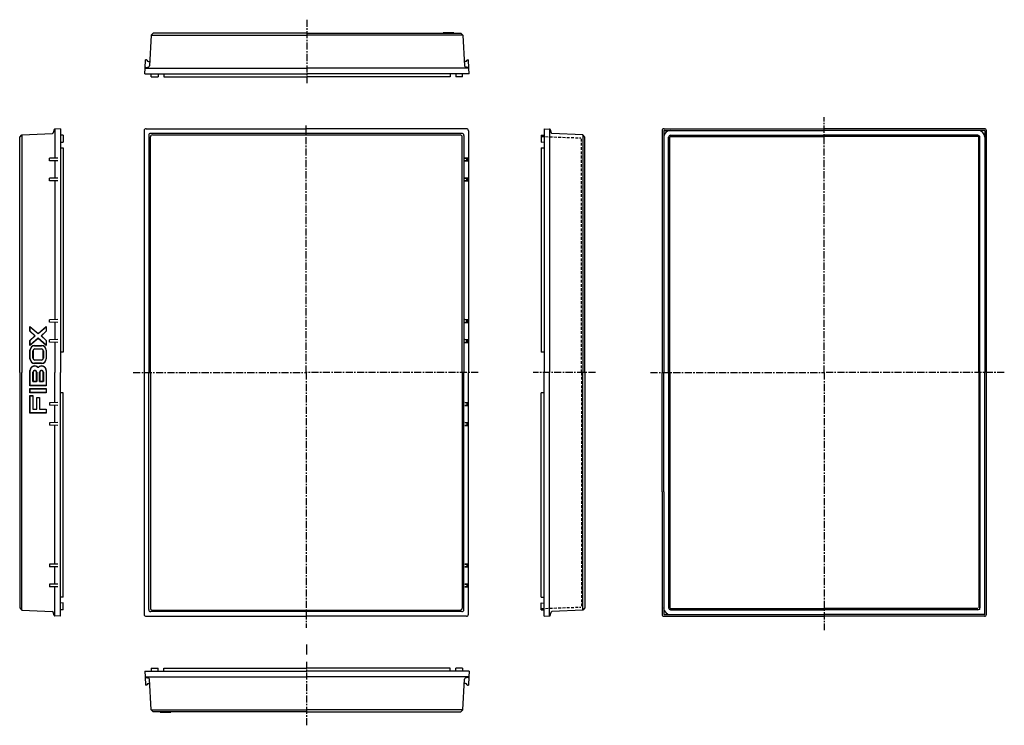
# Model space of a CAD drawing. Extents: x -430 to 778, y -31 to 834.
import ezdxf

# ---------------------------------------------------------------- set-up
doc = ezdxf.new("R2010")
doc.units = 0
doc.header["$LTSCALE"] = 7
doc.linetypes.add('CENTER', pattern=[2, 1.25, -0.25, 0.25, -0.25])
doc.linetypes.add('DASHED', pattern=[0.75, 0.5, -0.25])
doc.layers.get('DEFPOINTS').update_dxf_attribs({"linetype": 'CONTINUOUS'})
for name, color, linetype in [('AM_VIS', 6, 'CONTINUOUS'), ('L1', 7, 'CONTINUOUS'), ('L22', 1, 'CONTINUOUS'), ('L4', 1, 'DASHED'), ('L6', 1, 'CENTER')]:
    doc.layers.add(name, color=color, linetype=linetype)

msp = doc.modelspace()

# ---------------------------------------------------------------- linework, layer by layer
at = {"layer": 'AM_VIS'}
for p, q in [((-417.088024, 458.162724, -1.242857), (-416.900853, 457.783246, -1.242857)), ((-417.088024, 452.076225, -1.242857), (-417.088024, 458.162724, -1.242857)), ((-417.088024, 458.162724, -1.242857), (-407.088024, 449.491687, -1.242857)), ((-417.088024, 452.076225, -1.242857), (-416.900853, 452.168544, -1.242857)), ((-411.055218, 446.448438, -1.242857), (-417.088024, 452.076225, -1.242857)), ((-416.900853, 452.168544, -1.242857), (-416.900853, 457.783246, -1.242857)), ((-416.900853, 457.783246, -1.242857), (-407.088024, 449.255789, -1.242857)), ((-410.747701, 446.448438, -1.242857), (-416.900853, 452.168544, -1.242857)), ((-407.088024, 449.491687, -1.242857), (-397.088024, 458.162724, -1.242857)), ((-407.088024, 449.255789, -1.242857), (-397.275194, 457.783246, -1.242857)), ((-407.088024, 449.491687, -1.242857), (-407.088024, 449.255789, -1.242857)), ((-397.275194, 452.168544, -1.242857), (-403.428347, 446.448438, -1.242857)), ((-397.088024, 452.076225, -1.242857), (-403.120829, 446.448438, -1.242857)), ((-397.088024, 458.162724, -1.242857), (-397.275194, 457.783246, -1.242857)), ((-397.275194, 457.783246, -1.242857), (-397.275194, 452.168544, -1.242857)), ((-397.088024, 452.076225, -1.242857), (-397.275194, 452.168544, -1.242857)), ((-397.088024, 458.162724, -1.242857), (-397.088024, 452.076225, -1.242857)), ((-417.088024, 440.820651, -1.242857), (-411.055218, 446.448438, -1.242857)), ((-407.088024, 443.405189, -1.242857), (-417.088024, 434.734152, -1.242857)), ((-417.088024, 440.820651, -1.242857), (-416.900853, 440.728332, -1.242857)), ((-417.088024, 434.734152, -1.242857), (-417.088024, 440.820651, -1.242857)), ((-417.088024, 434.734152, -1.242857), (-416.900853, 435.11363, -1.242857)), ((-416.900853, 440.728332, -1.242857), (-410.747701, 446.448438, -1.242857)), ((-407.088024, 443.641087, -1.242857), (-416.900853, 435.11363, -1.242857)), ((-416.900853, 435.11363, -1.242857), (-416.900853, 440.728332, -1.242857)), ((-411.055218, 446.448438, -1.242857), (-410.747701, 446.448438, -1.242857)), ((-407.088024, 443.405189, -1.242857), (-407.088024, 443.641087, -1.242857)), ((-397.275194, 435.11363, -1.242857), (-407.088024, 443.641087, -1.242857)), ((-397.088024, 434.734152, -1.242857), (-407.088024, 443.405189, -1.242857)), ((-403.428347, 446.448438, -1.242857), (-397.275194, 440.728332, -1.242857)), ((-403.120829, 446.448438, -1.242857), (-403.428347, 446.448438, -1.242857)), ((-403.120829, 446.448438, -1.242857), (-397.088024, 440.820651, -1.242857)), ((-397.088024, 440.820651, -1.242857), (-397.275194, 440.728332, -1.242857)), ((-397.275194, 440.728332, -1.242857), (-397.275194, 435.11363, -1.242857)), ((-397.088024, 434.734152, -1.242857), (-397.275194, 435.11363, -1.242857)), ((-397.088024, 440.820651, -1.242857), (-397.088024, 434.734152, -1.242857)), ((-417.088024, 418.348438, -1.242857), (-417.088024, 428.948438, -1.242857)), ((-416.900853, 418.348438, -1.242857), (-416.900853, 428.948438, -1.242857)), ((-413.516595, 419.142751, -1.242857), (-413.516595, 428.154124, -1.242857)), ((-413.329425, 428.154124, -1.242857), (-413.329425, 419.142751, -1.242857)), ((-411.373738, 434.662724, -1.242857), (-402.80231, 434.662724, -1.242857)), ((-411.373738, 434.475553, -1.242857), (-402.80231, 434.475553, -1.242857)), ((-411.195167, 430.475553, -1.242857), (-402.980881, 430.475553, -1.242857)), ((-402.980881, 430.288382, -1.242857), (-411.195167, 430.288382, -1.242857)), ((-400.846623, 419.142751, -1.242857), (-400.846623, 428.154124, -1.242857)), ((-400.659452, 428.154124, -1.242857), (-400.659452, 419.142751, -1.242857)), ((-397.275194, 428.948438, -1.242857), (-397.275194, 418.348438, -1.242857)), ((-397.088024, 428.948438, -1.242857), (-397.088024, 418.348438, -1.242857)), ((-402.80231, 412.821323, -1.242857), (-411.373738, 412.821323, -1.242857)), ((-402.80231, 412.634152, -1.242857), (-411.373738, 412.634152, -1.242857)), ((-411.195167, 417.008494, -1.242857), (-402.980881, 417.008494, -1.242857)), ((-402.980881, 416.821323, -1.242857), (-411.195167, 416.821323, -1.242857)), ((-417.088024, 385.377009, -1.242857), (-417.088024, 403.948438, -1.242857)), ((-416.900853, 385.56418, -1.242857), (-416.900853, 403.948438, -1.242857)), ((-413.516595, 390.377009, -1.242857), (-413.516595, 401.805581, -1.242857)), ((-413.329425, 401.805581, -1.242857), (-413.329425, 390.56418, -1.242857)), ((-409.060909, 390.56418, -1.242857), (-409.060909, 401.805581, -1.242857)), ((-408.873738, 401.805581, -1.242857), (-408.873738, 390.377009, -1.242857)), ((-407.228402, 407.604281, -1.242857), (-407.088024, 407.445107, -1.242857)), ((-407.088024, 407.728083, -1.242857), (-407.088024, 407.445107, -1.242857)), ((-407.088024, 407.445107, -1.242857), (-406.947646, 407.604281, -1.242857)), ((-405.30231, 390.377009, -1.242857), (-405.30231, 401.805581, -1.242857)), ((-405.115139, 401.805581, -1.242857), (-405.115139, 390.56418, -1.242857)), ((-400.846623, 390.56418, -1.242857), (-400.846623, 401.805581, -1.242857)), ((-400.659452, 401.805581, -1.242857), (-400.659452, 390.377009, -1.242857)), ((-397.275194, 403.948438, -1.242857), (-397.275194, 385.56418, -1.242857)), ((-397.088024, 403.948438, -1.242857), (-397.088024, 385.377009, -1.242857)), ((-413.516595, 390.377009, -1.242857), (-413.329425, 390.56418, -1.242857)), ((-408.873738, 390.377009, -1.242857), (-413.516595, 390.377009, -1.242857)), ((-413.329425, 390.56418, -1.242857), (-409.060909, 390.56418, -1.242857)), ((-408.873738, 390.377009, -1.242857), (-409.060909, 390.56418, -1.242857)), ((-405.30231, 390.377009, -1.242857), (-405.115139, 390.56418, -1.242857)), ((-400.659452, 390.377009, -1.242857), (-405.30231, 390.377009, -1.242857)), ((-405.115139, 390.56418, -1.242857), (-400.846623, 390.56418, -1.242857)), ((-400.659452, 390.377009, -1.242857), (-400.846623, 390.56418, -1.242857)), ((-417.088024, 385.377009, -1.242857), (-416.900853, 385.56418, -1.242857)), ((-397.088024, 385.377009, -1.242857), (-417.088024, 385.377009, -1.242857)), ((-417.088024, 381.805581, -1.242857), (-416.900853, 381.61841, -1.242857)), ((-417.088024, 376.805581, -1.242857), (-417.088024, 381.805581, -1.242857)), ((-417.088024, 381.805581, -1.242857), (-397.088024, 381.805581, -1.242857)), ((-417.088024, 376.805581, -1.242857), (-416.900853, 376.992751, -1.242857)), ((-397.088024, 376.805581, -1.242857), (-417.088024, 376.805581, -1.242857)), ((-397.275194, 385.56418, -1.242857), (-416.900853, 385.56418, -1.242857)), ((-416.900853, 376.992751, -1.242857), (-416.900853, 381.61841, -1.242857)), ((-416.900853, 381.61841, -1.242857), (-397.275194, 381.61841, -1.242857)), ((-397.275194, 376.992751, -1.242857), (-416.900853, 376.992751, -1.242857)), ((-397.088024, 385.377009, -1.242857), (-397.275194, 385.56418, -1.242857)), ((-397.088024, 381.805581, -1.242857), (-397.275194, 381.61841, -1.242857)), ((-397.275194, 381.61841, -1.242857), (-397.275194, 376.992751, -1.242857)), ((-397.088024, 376.805581, -1.242857), (-397.275194, 376.992751, -1.242857)), ((-397.088024, 381.805581, -1.242857), (-397.088024, 376.805581, -1.242857)), ((-417.088024, 373.234152, -1.242857), (-416.900853, 373.046982, -1.242857)), ((-417.088024, 351.805581, -1.242857), (-417.088024, 373.234152, -1.242857)), ((-417.088024, 373.234152, -1.242857), (-413.516595, 373.234152, -1.242857)), ((-416.900853, 351.992751, -1.242857), (-416.900853, 373.046982, -1.242857)), ((-416.900853, 373.046982, -1.242857), (-413.703766, 373.046982, -1.242857)), ((-413.516595, 373.234152, -1.242857), (-413.703766, 373.046982, -1.242857)), ((-413.703766, 373.046982, -1.242857), (-413.703766, 356.61841, -1.242857)), ((-413.516595, 373.234152, -1.242857), (-413.516595, 356.805581, -1.242857)), ((-408.873738, 371.091295, -1.242857), (-408.686567, 370.904124, -1.242857)), ((-408.873738, 356.805581, -1.242857), (-408.873738, 371.091295, -1.242857)), ((-408.873738, 371.091295, -1.242857), (-405.30231, 371.091295, -1.242857)), ((-408.686567, 356.61841, -1.242857), (-408.686567, 370.904124, -1.242857)), ((-408.686567, 370.904124, -1.242857), (-405.48948, 370.904124, -1.242857)), ((-405.30231, 371.091295, -1.242857), (-405.48948, 370.904124, -1.242857)), ((-405.48948, 370.904124, -1.242857), (-405.48948, 356.61841, -1.242857)), ((-405.30231, 371.091295, -1.242857), (-405.30231, 356.805581, -1.242857)), ((-417.088024, 351.805581, -1.242857), (-416.900853, 351.992751, -1.242857)), ((-397.088024, 351.805581, -1.242857), (-417.088024, 351.805581, -1.242857)), ((-397.275194, 351.992751, -1.242857), (-416.900853, 351.992751, -1.242857)), ((-413.516595, 356.805581, -1.242857), (-413.703766, 356.61841, -1.242857)), ((-413.703766, 356.61841, -1.242857), (-408.686567, 356.61841, -1.242857)), ((-413.516595, 356.805581, -1.242857), (-408.873738, 356.805581, -1.242857)), ((-408.873738, 356.805581, -1.242857), (-408.686567, 356.61841, -1.242857)), ((-405.30231, 356.805581, -1.242857), (-405.48948, 356.61841, -1.242857)), ((-405.48948, 356.61841, -1.242857), (-397.275194, 356.61841, -1.242857)), ((-405.30231, 356.805581, -1.242857), (-397.088024, 356.805581, -1.242857)), ((-397.088024, 356.805581, -1.242857), (-397.275194, 356.61841, -1.242857)), ((-397.275194, 356.61841, -1.242857), (-397.275194, 351.992751, -1.242857)), ((-397.088024, 351.805581, -1.242857), (-397.275194, 351.992751, -1.242857)), ((-397.088024, 356.805581, -1.242857), (-397.088024, 351.805581, -1.242857))]:
    msp.add_line(p, q, dxfattribs=at)
for centre, radius, start, end in [((-411.373738, 428.948438, -1.242857), 5.714286, 90, 180), ((-411.373738, 428.948438, -1.242857), 5.527115, 90, 180), ((-411.195167, 428.154124, -1.242857), 2.321429, 90, 180), ((-411.195167, 428.154124, -1.242857), 2.134258, 90, 180), ((-402.980881, 428.154124, -1.242857), 2.321429, 0, 90), ((-402.980881, 428.154124, -1.242857), 2.134258, 0, 90), ((-402.80231, 428.948438, -1.242857), 5.714286, 0, 90), ((-402.80231, 428.948438, -1.242857), 5.527115, 0, 90), ((-411.373738, 418.348438, -1.242857), 5.714286, 180, 270), ((-411.373738, 418.348438, -1.242857), 5.527115, 180, 270), ((-411.195167, 419.142751, -1.242857), 2.321429, 180, 270), ((-411.195167, 419.142751, -1.242857), 2.134258, 180, 270), ((-402.980881, 419.142751, -1.242857), 2.134258, 270, 0), ((-402.980881, 419.142751, -1.242857), 2.321429, 270, 0), ((-402.80231, 418.348438, -1.242857), 5.527115, 270, 0), ((-402.80231, 418.348438, -1.242857), 5.714286, 270, 0), ((-411.373738, 403.948438, -1.242857), 5.714286, 41.409622, 180), ((-411.373738, 403.948438, -1.242857), 5.527115, 41.409622, 180), ((-411.195167, 401.805581, -1.242857), 2.321429, 0, 180), ((-411.195167, 401.805581, -1.242857), 2.134258, 0, 180), ((-402.80231, 403.948438, -1.242857), 5.714286, 0, 138.590378), ((-402.80231, 403.948438, -1.242857), 5.527115, 0, 138.590378), ((-402.980881, 401.805581, -1.242857), 2.321429, 0, 180), ((-402.980881, 401.805581, -1.242857), 2.134258, 0, 180)]:
    msp.add_arc(centre, radius, start, end, dxfattribs=at)
at = {"layer": 'DEFPOINTS', "color": 0, "linetype": 'BYBLOCK'}
for p in [(223.258384, 694.891583), (223.758384, 694.891583), (261.064749, 692.910235), (-393.262569, 664.30574), (-393.262569, 661.30574), (-393.262569, 639.81742), (-393.262569, 466.143437), (-393.262569, 463.143437), (-393.262569, 441.655117), (-393.262569, 364.328253), (-393.262569, 361.328253), (-393.649491, 339.839933), (-393.262569, 339.839933), (-383.062569, 340.107029), (-393.262569, 336.839933), (-393.262569, 336.839933), (-383.062569, 336.572837), (-393.262569, 166.328253), (-393.262569, 163.328253), (-393.649491, 141.839933), (-393.262569, 141.839933), (-393.262569, 138.839933), (-393.262569, 138.839933), (-383.062569, 142.107029), (-383.062569, 138.572837), (261.064749, 110.235438), (223.258384, 108.25409), (223.758384, 108.25409), (458.376937, 105.072837)]:
    msp.add_point(p, dxfattribs=at)
at = {"layer": 'L1'}
for p, q in [((-268.588545, 815.350282), (-270.569892, 777.543918)), ((-265.957705, 817.846856), (-268.588545, 815.350282)), ((-268.588545, 815.350282), (-77.251146, 815.350282)), ((-77.251146, 817.846856), (-265.957705, 817.846856)), ((-257.527345, 818.1039), (-244.411496, 818.1039)), ((-77.251146, 817.846856), (111.455413, 817.846856)), ((114.086253, 815.350282), (-77.251146, 815.350282)), ((103.025053, 818.1039), (89.909204, 818.1039)), ((111.455413, 817.846856), (114.086253, 815.350282)), ((114.086253, 815.350282), (116.067601, 777.543918)), ((-276.251146, 767.846856), (-275.892671, 774.686967)), ((-275.892671, 774.686967), (-275.358111, 784.886967)), ((-275.892671, 774.686967), (-77.251146, 774.686967)), ((-274.234549, 784.886967), (-275.358111, 784.886967)), ((-275.15286, 775.600557), (-271.309703, 776.630328)), ((-271.785059, 782.886967), (-270.289875, 782.886967)), ((121.390379, 774.686967), (-77.251146, 774.686967)), ((117.282768, 782.886967), (115.787583, 782.886967)), ((120.650569, 775.600557), (116.807411, 776.630328)), ((119.732258, 784.886967), (120.85582, 784.886967)), ((121.390379, 774.686967), (120.85582, 784.886967)), ((121.748854, 767.846856), (121.390379, 774.686967)), ((-276.251146, 767.846856), (-77.251146, 767.846856)), ((-268.220602, 764.346856), (-268.251146, 767.846856)), ((-268.220602, 764.346856), (-259.920602, 764.346856)), ((-259.920602, 767.846856), (-259.920602, 764.346856)), ((-252.920602, 767.846856), (-252.920602, 764.346856)), ((-252.920602, 764.346856), (-77.251146, 764.346856)), ((121.748854, 767.846856), (-77.251146, 767.846856)), ((98.41831, 764.346856), (-77.251146, 764.346856)), ((98.41831, 767.846856), (98.41831, 764.346856)), ((105.41831, 767.846856), (105.41831, 764.346856)), ((113.71831, 764.346856), (105.41831, 764.346856)), ((113.71831, 764.346856), (113.748854, 767.846856)), ((-429.722459, 690.279396), (-427.225885, 692.910235)), ((-429.722459, 401.572837), (-429.722459, 690.279396)), ((-427.225885, 692.910235), (-389.41952, 694.891583)), ((-427.225885, 692.910235), (-427.225885, 401.572837)), ((-387.476159, 699.474551), (-388.50593, 695.631393)), ((-379.722459, 700.572837), (-386.562569, 700.214361)), ((-386.562569, 700.214361), (-386.562569, 664.572837)), ((-379.722459, 700.572837), (-379.722459, 401.572837)), ((-376.222459, 692.542292), (-379.722459, 692.572837)), ((-376.222459, 692.542292), (-376.222459, 684.242292)), ((-277.097108, 698.072837), (-277.097108, 105.072837)), ((-274.597108, 700.572837), (-78.097108, 700.572837)), ((-271.415854, 692.391583), (-271.415854, 401.572837)), ((-269.434507, 401.572837), (-269.434507, 690.410235)), ((112.721639, 694.891583), (-268.915854, 694.891583)), ((-266.934507, 692.910235), (110.740291, 692.910235)), ((118.402892, 700.572837), (-78.097108, 700.572837)), ((113.240291, 401.572837), (113.240291, 690.410235)), ((115.221639, 692.391583), (115.221639, 401.572837)), ((120.902892, 698.072837), (120.902892, 401.572837)), ((210.061323, 692.542292), (213.561323, 692.572837)), ((210.061323, 692.542292), (210.061323, 684.241976)), ((213.561323, 700.572837), (220.401434, 700.214361)), ((213.561323, 700.572837), (213.561323, 401.572837)), ((220.401434, 700.214361), (220.401434, 401.572837)), ((221.315023, 699.474551), (222.344794, 695.631393)), ((261.064749, 692.910235), (223.258384, 694.891583)), ((263.561323, 690.279396), (261.064749, 692.910235)), ((261.064749, 692.910235), (261.064749, 401.572837)), ((263.561323, 401.572837), (263.561323, 690.279396)), ((358.376937, 698.072837), (358.376937, 401.572837)), ((360.376937, 698.072837), (360.376937, 401.572837)), ((360.876937, 700.572837), (557.376937, 700.572837)), ((360.876937, 698.572837), (557.376937, 698.572837)), ((366.376937, 401.572837), (366.376937, 690.072837)), ((367.876937, 401.572837), (367.876937, 690.072837)), ((368.876937, 692.572837), (557.376937, 692.572837)), ((368.876937, 691.072837), (557.376937, 691.072837)), ((376.259915, 692.572837), (376.259915, 691.072837)), ((385.597179, 692.572837), (385.597179, 691.072837)), ((753.876937, 700.572837), (557.376937, 700.572837)), ((753.876937, 698.572837), (557.376937, 698.572837)), ((745.876937, 692.572837), (557.376937, 692.572837)), ((745.876937, 691.072837), (557.376937, 691.072837)), ((728.118016, 691.072837), (728.118016, 692.572837)), ((737.047647, 691.072837), (737.047647, 692.572837)), ((746.876937, 401.572837), (746.876937, 690.072837)), ((748.376937, 401.572837), (748.376937, 690.072837)), ((754.376937, 698.072837), (754.376937, 401.572837)), ((756.376937, 105.072837), (756.376937, 698.072837)), ((-379.722459, 684.242292), (-376.222459, 684.242292)), ((-379.722459, 677.242292), (-376.222459, 677.242292)), ((-376.222459, 677.242292), (-376.222459, 426.572837)), ((210.061323, 684.241976), (213.633753, 684.273153)), ((210.061323, 677.24171), (213.694839, 677.273419)), ((210.061323, 677.24171), (210.061323, 426.572837)), ((366.376937, 681.632129), (367.876937, 681.632129)), ((746.888464, 681.293321), (748.376937, 681.293321)), ((-383.062569, 664.572837), (-393.262569, 664.30574)), ((118.886295, 664.30574), (116.436806, 664.572837)), ((116.436806, 664.572837), (120.402368, 664.572837)), ((120.402368, 664.572837), (120.009858, 664.30574)), ((366.376937, 672.461033), (367.876937, 672.461033)), ((-393.262569, 661.30574), (-393.262569, 664.30574)), ((-383.062569, 661.038644), (-393.262569, 661.30574)), ((-386.562569, 661.130294), (-386.562569, 639.992866)), ((118.886295, 661.30574), (116.436806, 661.038644)), ((116.436806, 661.038644), (120.402368, 661.038644)), ((120.009858, 664.30574), (118.886295, 664.30574)), ((118.886295, 661.30574), (118.886295, 664.30574)), ((120.009858, 661.30574), (118.886295, 661.30574)), ((120.009858, 661.30574), (120.009858, 664.30574)), ((120.402368, 661.038644), (120.009858, 661.30574)), ((-383.062569, 640.084517), (-393.262569, 639.81742)), ((-393.262569, 636.81742), (-393.262569, 639.81742)), ((-383.062569, 636.550324), (-393.262569, 636.81742)), ((-386.562569, 636.641975), (-386.562569, 466.318882)), ((118.886295, 639.81742), (116.436806, 640.084517)), ((116.436806, 640.084517), (120.402368, 640.084517)), ((118.886295, 636.81742), (116.436806, 636.550324)), ((116.436806, 636.550324), (120.402368, 636.550324)), ((118.886295, 636.81742), (118.886295, 639.81742)), ((120.009858, 639.81742), (118.886295, 639.81742)), ((120.009858, 636.81742), (118.886295, 636.81742)), ((120.402368, 640.084517), (120.009858, 639.81742)), ((120.009858, 636.81742), (120.009858, 639.81742)), ((120.402368, 636.550324), (120.009858, 636.81742)), ((-383.062569, 466.410533), (-393.262569, 466.143437)), ((-393.262569, 463.143437), (-393.262569, 466.143437)), ((-383.062569, 462.87634), (-393.262569, 463.143437)), ((-386.562569, 462.967991), (-386.562569, 441.830563)), ((116.436806, 466.410533), (120.402368, 466.410533)), ((118.886295, 466.143437), (116.436806, 466.410533)), ((118.886295, 463.143437), (116.436806, 462.87634)), ((116.436806, 462.87634), (120.402368, 462.87634)), ((120.009858, 466.143437), (118.886295, 466.143437)), ((118.886295, 463.143437), (118.886295, 466.143437)), ((120.009858, 463.143437), (118.886295, 463.143437)), ((120.402368, 466.410533), (120.009858, 466.143437)), ((120.009858, 463.143437), (120.009858, 466.143437)), ((120.402368, 462.87634), (120.009858, 463.143437)), ((-383.062569, 441.922213), (-393.262569, 441.655117)), ((-393.262569, 438.655117), (-393.262569, 441.655117)), ((-383.062569, 438.388021), (-393.262569, 438.655117)), ((-386.562569, 438.479671), (-386.562569, 401.572837)), ((116.436806, 441.922213), (120.402368, 441.922213)), ((118.886295, 441.655117), (116.436806, 441.922213)), ((118.886295, 438.655117), (116.436806, 438.388021)), ((116.436806, 438.388021), (120.402368, 438.388021)), ((120.009858, 441.655117), (118.886295, 441.655117)), ((118.886295, 438.655117), (118.886295, 441.655117)), ((120.009858, 438.655117), (118.886295, 438.655117)), ((120.402368, 441.922213), (120.009858, 441.655117)), ((120.009858, 438.655117), (120.009858, 441.655117)), ((120.402368, 438.388021), (120.009858, 438.655117)), ((-376.222459, 426.572837), (-379.722459, 426.572837)), ((213.561323, 426.572837), (210.061323, 426.572837)), ((366.376937, 426.567565), (367.876937, 426.567565)), ((-429.722459, 401.572837), (-429.722459, 112.866278)), ((-427.225885, 110.235438), (-427.225885, 401.572837)), ((-386.562569, 364.503698), (-386.562569, 401.572837)), ((-379.722459, 102.572837), (-379.722459, 401.572837)), ((-271.415854, 110.75409), (-271.415854, 401.572837)), ((-269.434507, 401.572837), (-269.434507, 112.735438)), ((113.240291, 401.572837), (113.240291, 112.735438)), ((115.221639, 110.75409), (115.221639, 401.572837)), ((120.902892, 105.072837), (120.902892, 401.572837)), ((213.561323, 102.572837), (213.561323, 401.572837)), ((220.401434, 102.931312), (220.401434, 401.572837)), ((261.064749, 110.235438), (261.064749, 401.572837)), ((263.561323, 401.572837), (263.561323, 112.866278)), ((358.376937, 255.072837), (358.376937, 401.572837)), ((360.376937, 255.072837), (360.376937, 401.572837)), ((366.376937, 401.572837), (366.376937, 263.072837)), ((367.876937, 401.572837), (367.876937, 263.072837)), ((746.876937, 401.572837), (746.876937, 113.072837)), ((748.376937, 401.572837), (748.376937, 113.072837)), ((754.376937, 105.072837), (754.376937, 401.572837)), ((-376.222459, 376.572837), (-379.722459, 376.572837)), ((-376.222459, 125.903963), (-376.222459, 376.572837)), ((210.061323, 125.903963), (210.061323, 376.572837)), ((213.561323, 376.572837), (210.061323, 376.572837)), ((366.376937, 376.893748), (367.876937, 376.893748)), ((-383.062569, 364.595349), (-393.262569, 364.328253)), ((-393.262569, 364.328253), (-393.262569, 361.328253)), ((116.436806, 364.595349), (120.402368, 364.595349)), ((118.886295, 364.328253), (116.436806, 364.595349)), ((120.009858, 364.328253), (118.886295, 364.328253)), ((118.886295, 364.328253), (118.886295, 361.328253)), ((120.402368, 364.595349), (120.009858, 364.328253)), ((120.009858, 364.328253), (120.009858, 361.328253)), ((-383.062569, 361.061156), (-393.262569, 361.328253)), ((-386.562569, 340.015379), (-386.562569, 361.152807)), ((118.886295, 361.328253), (116.436806, 361.061156)), ((116.436806, 361.061156), (120.402368, 361.061156)), ((120.009858, 361.328253), (118.886295, 361.328253)), ((120.402368, 361.061156), (120.009858, 361.328253)), ((-383.062569, 340.107029), (-393.262569, 339.839933)), ((-393.262569, 339.839933), (-393.262569, 336.839933)), ((118.886295, 339.839933), (116.436806, 340.107029)), ((116.436806, 340.107029), (120.402368, 340.107029)), ((120.009858, 339.839933), (118.886295, 339.839933)), ((118.886295, 339.839933), (118.886295, 336.839933)), ((120.402368, 340.107029), (120.009858, 339.839933)), ((120.009858, 339.839933), (120.009858, 336.839933)), ((-383.062569, 336.572837), (-393.262569, 336.839933)), ((-386.562569, 166.503698), (-386.562569, 336.664487)), ((118.886295, 336.839933), (116.436806, 336.572837)), ((116.436806, 336.572837), (120.402368, 336.572837)), ((120.009858, 336.839933), (118.886295, 336.839933)), ((120.402368, 336.572837), (120.009858, 336.839933)), ((358.376937, 255.072837), (358.376937, 105.072837)), ((360.376937, 255.072837), (360.376937, 105.072837)), ((366.376937, 263.072837), (366.376937, 113.072837)), ((367.876937, 263.072837), (367.876937, 113.072837)), ((-383.062569, 166.595349), (-393.262569, 166.328253)), ((-393.262569, 166.328253), (-393.262569, 163.328253)), ((-383.062569, 163.061156), (-393.262569, 163.328253)), ((-386.562569, 142.015379), (-386.562569, 163.152807)), ((118.886295, 166.328253), (116.436806, 166.595349)), ((116.436806, 166.595349), (120.402368, 166.595349)), ((118.886295, 163.328253), (116.436806, 163.061156)), ((116.436806, 163.061156), (120.402368, 163.061156)), ((118.886295, 166.328253), (118.886295, 163.328253)), ((120.009858, 166.328253), (118.886295, 166.328253)), ((120.009858, 163.328253), (118.886295, 163.328253)), ((120.402368, 166.595349), (120.009858, 166.328253)), ((120.009858, 166.328253), (120.009858, 163.328253)), ((120.402368, 163.061156), (120.009858, 163.328253)), ((-383.062569, 142.107029), (-393.262569, 141.839933)), ((-393.262569, 141.839933), (-393.262569, 138.839933)), ((-383.062569, 138.572837), (-393.262569, 138.839933)), ((-386.562569, 102.931312), (-386.562569, 138.572837)), ((116.436806, 142.107029), (120.402368, 142.107029)), ((118.886295, 141.839933), (116.436806, 142.107029)), ((118.886295, 138.839933), (116.436806, 138.572837)), ((116.436806, 138.572837), (120.402368, 138.572837)), ((118.886295, 141.839933), (118.886295, 138.839933)), ((120.009858, 141.839933), (118.886295, 141.839933)), ((120.009858, 138.839933), (118.886295, 138.839933)), ((120.402368, 142.107029), (120.009858, 141.839933)), ((120.009858, 141.839933), (120.009858, 138.839933)), ((120.402368, 138.572837), (120.009858, 138.839933)), ((-376.222459, 125.903963), (-379.855975, 125.872254)), ((210.061323, 125.903963), (213.694839, 125.872254)), ((366.376937, 128.392407), (367.876937, 128.392407)), ((-429.722459, 112.866278), (-427.225885, 110.235438)), ((-427.225885, 110.235438), (-389.41952, 108.25409)), ((-376.222459, 118.903697), (-379.794889, 118.87252)), ((-376.222459, 110.603381), (-379.722459, 110.572837)), ((-376.222459, 110.603381), (-376.222459, 118.903697)), ((-266.934507, 110.235438), (110.740291, 110.235438)), ((210.061323, 110.603381), (210.061323, 118.903697)), ((210.061323, 118.903697), (213.633753, 118.87252)), ((210.061323, 110.603381), (213.561323, 110.572837)), ((261.064749, 110.235438), (223.258384, 108.25409)), ((263.561323, 112.866278), (261.064749, 110.235438)), ((366.376937, 119.959164), (367.876937, 119.959164)), ((368.876937, 112.072837), (468.876937, 112.072837)), ((368.876937, 110.572837), (468.876937, 110.572837)), ((375.495612, 110.572837), (375.495612, 112.072837)), ((383.928855, 110.572837), (383.928855, 112.072837)), ((468.876937, 112.072837), (557.376937, 112.072837)), ((468.876937, 110.572837), (557.376937, 110.572837)), ((745.876937, 112.072837), (557.376937, 112.072837)), ((745.876937, 110.572837), (557.376937, 110.572837)), ((-387.476159, 103.671122), (-388.50593, 107.51428)), ((-379.722459, 102.572837), (-386.562569, 102.931312)), ((-274.597108, 102.572837), (-78.097108, 102.572837)), ((112.721639, 108.25409), (-268.915854, 108.25409)), ((118.402892, 102.572837), (-78.097108, 102.572837)), ((213.561323, 102.572837), (220.401434, 102.931312)), ((221.315023, 103.671122), (222.344794, 107.51428)), ((358.376937, 105.072837), (358.376937, 105.072837)), ((360.876937, 104.572837), (460.876937, 104.572837)), ((360.876937, 102.572837), (460.876937, 102.572837)), ((460.876937, 104.572837), (557.376937, 104.572837)), ((460.876937, 102.572837), (557.376937, 102.572837)), ((753.876937, 104.572837), (557.376937, 104.572837)), ((753.876937, 102.572837), (557.376937, 102.572837)), ((-268.220602, 38.798817), (-268.251146, 35.298817)), ((-268.220602, 38.798817), (-259.920602, 38.798817)), ((-259.920602, 35.298817), (-259.920602, 38.798817)), ((-252.920602, 38.798817), (-77.251146, 38.798817)), ((-252.920602, 35.298817), (-252.920602, 38.798817)), ((98.41831, 38.798817), (-77.251146, 38.798817)), ((98.41831, 35.298817), (98.41831, 38.798817)), ((113.71831, 38.798817), (105.41831, 38.798817)), ((105.41831, 35.298817), (105.41831, 38.798817)), ((113.71831, 38.798817), (113.748854, 35.298817)), ((-276.251146, 35.298817), (-77.251146, 35.298817)), ((-276.251146, 35.298817), (-275.892671, 28.458706)), ((-275.892671, 28.458706), (-77.251146, 28.458706)), ((-275.892671, 28.458706), (-275.358111, 18.258706)), ((-275.15286, 27.545116), (-271.309703, 26.515345)), ((-268.588545, -12.204609), (-270.569892, 25.601755)), ((121.748854, 35.298817), (-77.251146, 35.298817)), ((121.390379, 28.458706), (-77.251146, 28.458706)), ((114.086253, -12.204609), (116.067601, 25.601755)), ((120.650569, 27.545116), (116.807411, 26.515345)), ((121.390379, 28.458706), (120.85582, 18.258706)), ((121.748854, 35.298817), (121.390379, 28.458706)), ((-274.234549, 18.258706), (-275.358111, 18.258706)), ((-271.785059, 20.258706), (-270.289875, 20.258706)), ((117.282768, 20.258706), (115.787583, 20.258706)), ((119.732258, 18.258706), (120.85582, 18.258706)), ((-268.588545, -12.204609), (-77.251146, -12.204609)), ((-265.957705, -14.701183), (-268.588545, -12.204609)), ((-77.251146, -14.701183), (-265.957705, -14.701183)), ((-257.527345, -14.958227), (-244.411496, -14.958227)), ((114.086253, -12.204609), (-77.251146, -12.204609)), ((-77.251146, -14.701183), (111.455413, -14.701183)), ((103.025053, -14.958227), (89.909204, -14.958227)), ((111.455413, -14.701183), (114.086253, -12.204609))]:
    msp.add_line(p, q, dxfattribs=at)
for centre, radius, start, end in [((-274.894041, 774.634631), 1, 105, 177), ((-274.234549, 784.386967), 0.5, 11.536959, 90), ((-271.785059, 784.886967), 2, 191.536959, 270), ((-271.568522, 777.596254), 1, 285, 357), ((117.06623, 777.596254), 1, 183, 255), ((117.282768, 784.886967), 2, 270, 348.463041), ((119.732258, 784.386967), 0.5, 90, 168.463041), ((120.39175, 774.634631), 1, 3, 75), ((-389.471856, 695.890213), 1, 273, 345), ((-386.510234, 699.215732), 1, 93, 165), ((-274.597108, 698.072837), 2.5, 90, 180), ((-268.915854, 692.391583), 2.5, 90, 180), ((-266.934507, 690.410235), 2.5, 90, 180), ((110.740291, 690.410235), 2.5, 0, 90), ((112.721639, 692.391583), 2.5, 0, 90), ((118.402892, 698.072837), 2.5, 0, 90), ((220.349098, 699.215732), 1, 15, 87), ((223.31072, 695.890213), 1, 195, 267), ((360.876937, 698.072837), 2.5, 90, 180), ((360.876937, 698.072837), 0.5, 90, 180), ((368.876937, 690.072837), 2.5, 90, 180), ((368.876937, 690.072837), 1, 90, 180), ((745.876937, 690.072837), 2.5, 0, 90), ((745.876937, 690.072837), 1, 0, 90), ((753.876937, 698.072837), 2.5, 0, 90), ((753.876937, 698.072837), 0.5, 0, 90), ((-268.915854, 110.75409), 2.5, 180, 270), ((-266.934507, 112.735438), 2.5, 180, 270), ((110.740291, 112.735438), 2.5, 270, 0), ((112.721639, 110.75409), 2.5, 270, 0), ((368.876937, 113.072837), 2.5, 180, 270), ((368.876937, 113.072837), 1, 180, 270), ((745.876937, 113.072837), 2.5, 270, 0), ((-389.471856, 107.25546), 1, 15, 87), ((-386.510234, 103.929941), 1, 195, 267), ((-274.597108, 105.072837), 2.5, 180, 270), ((118.402892, 105.072837), 2.5, 270, 0), ((220.349098, 103.929941), 1, 273, 345), ((223.31072, 107.25546), 1, 93, 165), ((360.876937, 105.072837), 2.5, 180, 270), ((360.876937, 105.072837), 0.5, 180, 270), ((753.876937, 105.072837), 2.5, 270, 0), ((753.876937, 105.072837), 0.5, 270, 0), ((-274.894041, 28.511042), 1, 183, 255), ((-271.568522, 25.549419), 1, 3, 75), ((117.06623, 25.549419), 1, 105, 177), ((120.39175, 28.511042), 1, 285, 357), ((-274.234549, 18.758706), 0.5, 270, 348.463041), ((-271.785059, 18.258706), 2, 90, 168.463041), ((117.282768, 18.258706), 2, 11.536959, 90), ((119.732258, 18.758706), 0.5, 191.536959, 270)]:
    msp.add_arc(centre, radius, start, end, dxfattribs=at)
at = {"layer": 'L1', "color": 2}
for centre, start, end in [((368.876937, 690.072837), 90, 180), ((745.876937, 690.072837), 0, 90), ((368.849197, 113.072837), 180, 270)]:
    msp.add_arc(centre, 8.5, start, end, dxfattribs=at)
at = {"layer": 'L22'}
msp.add_line((-77.251146, 55.616654), (-77.251146, 67.944622), dxfattribs=at)
msp.add_point((747.775397, 111.44623), dxfattribs=at)
at = {"layer": 'L4'}
for p, q in [((210.061323, 691.072837), (258.623211, 689.300718)), ((259.561323, 401.572837), (259.561323, 687.973876)), ((259.561323, 401.572837), (259.561323, 115.171797)), ((210.061323, 112.072837), (258.623211, 113.844955))]:
    msp.add_line(p, q, dxfattribs=at)
at = {"layer": 'L6'}
for p, q in [((-77.251146, 834.269454), (-77.251146, 756.588689)), ((557.376937, 401.572837), (557.376937, 714.892265)), ((-78.097108, 401.572837), (-78.097108, 705.72519)), ((-290.469135, 401.572837), (-78.097108, 401.572837)), ((-78.097108, 401.572837), (-78.097108, 88.301492)), ((132.976438, 401.572837), (-78.097108, 401.572837)), ((276.808959, 401.572837), (200.286442, 401.572837)), ((344.21038, 401.572837), (557.376937, 401.572837)), ((778.309225, 401.572837), (557.376937, 401.572837)), ((557.376937, 401.572837), (557.376937, 85.685428)), ((-77.251146, -31.123781), (-77.251146, 46.556984))]:
    msp.add_line(p, q, dxfattribs=at)

doc.saveas('drawing.dxf')
